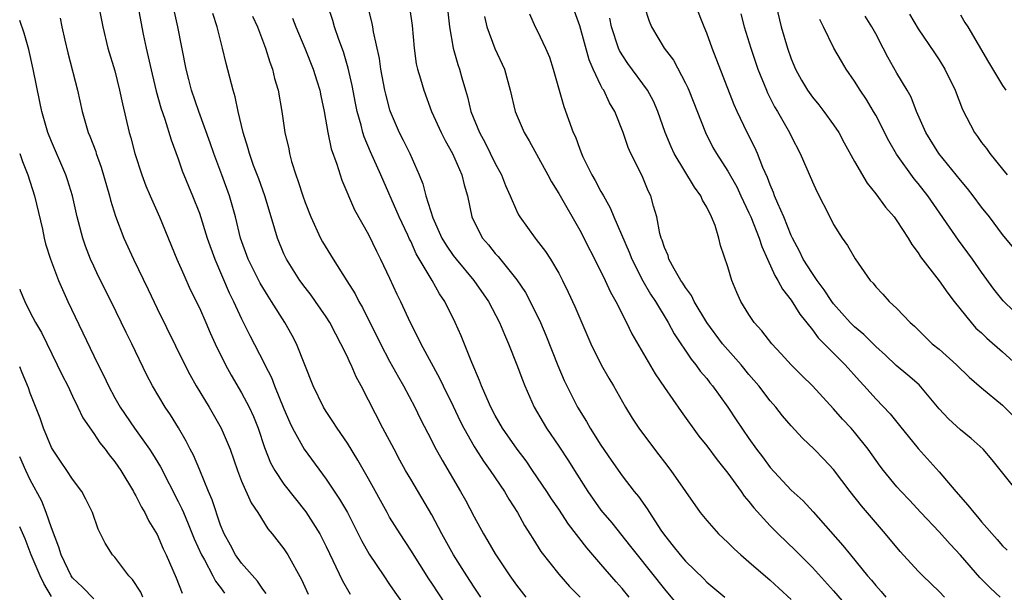
# Model space of a CAD drawing. Units: inches. Extents: x 2634000 to 2637000, y 1497000 to 1500000.
# Drawn here: x 2634000 to 2634093, y 1498773 to 1498828 of the extents above; entities that cross this region are included whole.
import ezdxf

# ---------------------------------------------------------------- set-up
doc = ezdxf.new("R2010")
doc.units = ezdxf.units.IN
doc.header["$MEASUREMENT"] = 0
doc.layers.add('LD26341497_2ft', color=242, linetype='Continuous')

msp = doc.modelspace()

# ---------------------------------------------------------------- linework, layer by layer
at = {"layer": 'LD26341497_2ft'}
for points, elevation in [([(2634007.074, 1498831), (2634007.86, 1498827), (2634008.354, 1498825), (2634009, 1498822.844), (2634009.453, 1498821), (2634009.713, 1498819.713), (2634010.365, 1498817), (2634010.512, 1498816.511), (2634010.895, 1498815), (2634011.541, 1498813), (2634011.945, 1498811.945), (2634012.336, 1498811), (2634013.215, 1498809), (2634014.881, 1498805), (2634015.516, 1498803.516), (2634016.144, 1498802.144), (2634017, 1498800.41), (2634017.623, 1498799), (2634018.031, 1498798.03), (2634018.495, 1498797), (2634019.47, 1498795), (2634020.018, 1498794.018), (2634021, 1498792.361), (2634021.705, 1498791), (2634022.112, 1498790.112), (2634022.548, 1498789), (2634023.163, 1498787.163), (2634023.728, 1498785.728), (2634024.135, 1498785), (2634025, 1498783.703), (2634027.079, 1498781.079), (2634028.383, 1498779), (2634028.599, 1498778.599), (2634029, 1498777.788), (2634030.527, 1498774.527), (2634031.281, 1498773.281)], 9674), ([(2634040.307, 1498772.307), (2634039, 1498774.317), (2634038.718, 1498774.718), (2634037, 1498777.457), (2634035.983, 1498779), (2634035, 1498780.584), (2634034.761, 1498781), (2634033, 1498784.201), (2634031.984, 1498785.984), (2634031, 1498787.565), (2634030.032, 1498789), (2634029.642, 1498789.641), (2634029, 1498790.583), (2634028.745, 1498791), (2634027.761, 1498793), (2634026.186, 1498797), (2634025.775, 1498797.775), (2634025.082, 1498799), (2634023.833, 1498801), (2634023.498, 1498801.498), (2634022.741, 1498802.741), (2634021.614, 1498805), (2634020.894, 1498807), (2634020.416, 1498809), (2634019.861, 1498811), (2634019.123, 1498813), (2634018.362, 1498815), (2634018.025, 1498816.025), (2634016.937, 1498819), (2634016.265, 1498821), (2634016.015, 1498822.015), (2634015.747, 1498823), (2634014.961, 1498827), (2634014.409, 1498829.591)], 9678), ([(2634011.187, 1498829), (2634011.698, 1498826.302), (2634011.966, 1498825), (2634012.167, 1498824.167), (2634012.521, 1498822.521), (2634012.914, 1498820.914), (2634013.353, 1498819.353), (2634013.741, 1498818.259), (2634014.321, 1498816.321), (2634015, 1498814.513), (2634015.385, 1498813.385), (2634016.357, 1498811), (2634017, 1498809.369), (2634017.748, 1498807), (2634018.452, 1498805), (2634019.828, 1498801.827), (2634020.245, 1498801), (2634021, 1498799.342), (2634021.771, 1498797.771), (2634023.141, 1498795.141), (2634023.199, 1498795), (2634023.813, 1498793.813), (2634024.12, 1498793), (2634025, 1498790.828), (2634025.546, 1498789.547), (2634025.821, 1498789), (2634026.913, 1498787), (2634029, 1498784.181), (2634030.274, 1498782.274), (2634031.001, 1498781.001), (2634032.04, 1498779), (2634032.351, 1498778.352), (2634033.067, 1498777.067), (2634034.444, 1498775), (2634035, 1498774.205), (2634035.48, 1498773.48), (2634037, 1498771.341)], 9676), ([(2634057.67, 1498773), (2634057, 1498773.809), (2634056.431, 1498774.431), (2634055, 1498776.13), (2634053.667, 1498777.667), (2634051.912, 1498779.912), (2634051, 1498781.313), (2634050.31, 1498782.31), (2634049.879, 1498783), (2634048.53, 1498785), (2634047.906, 1498785.905), (2634047.08, 1498787), (2634045.695, 1498789), (2634045, 1498790.208), (2634044.584, 1498791), (2634044.229, 1498791.771), (2634043.703, 1498793), (2634043.517, 1498793.518), (2634042.768, 1498795.232), (2634041.758, 1498797.757), (2634041.207, 1498799), (2634040.227, 1498801), (2634039.73, 1498801.73), (2634039.042, 1498803), (2634037.525, 1498805.525), (2634037, 1498806.696), (2634036.892, 1498806.892), (2634036.723, 1498807.277), (2634035.905, 1498809), (2634034.178, 1498813), (2634033.185, 1498815.185), (2634032.583, 1498816.583), (2634032.463, 1498817), (2634032.31, 1498817.69), (2634031.941, 1498819), (2634031.775, 1498819.775), (2634031.459, 1498821.459), (2634031.083, 1498823.083), (2634030.628, 1498824.627), (2634030.186, 1498825.814), (2634029.792, 1498827), (2634029.615, 1498827.615), (2634029.146, 1498829)], 9686), ([(2634032.895, 1498829), (2634033.329, 1498827.329), (2634033.394, 1498827), (2634033.458, 1498826.542), (2634034.005, 1498824.005), (2634034.135, 1498823), (2634034.529, 1498821), (2634034.617, 1498820.617), (2634035, 1498819.152), (2634035.047, 1498819), (2634035.908, 1498817), (2634036.283, 1498816.283), (2634036.906, 1498815), (2634037.791, 1498813), (2634038.139, 1498812.139), (2634038.442, 1498811), (2634039.089, 1498808.911), (2634039.942, 1498807), (2634040.338, 1498806.338), (2634041, 1498805.367), (2634041.287, 1498805), (2634042.98, 1498803), (2634044.35, 1498801), (2634045.395, 1498799), (2634045.862, 1498797.862), (2634046.261, 1498797), (2634047.051, 1498795), (2634047.563, 1498793.563), (2634047.783, 1498793), (2634048.667, 1498791), (2634049.523, 1498789.523), (2634049.845, 1498789), (2634051, 1498787.303), (2634051.918, 1498785.918), (2634052.478, 1498785), (2634053.742, 1498783), (2634055, 1498781.23), (2634055.181, 1498781), (2634056.025, 1498780.025), (2634057.805, 1498777.805), (2634058.408, 1498777), (2634061, 1498773.745), (2634063, 1498771.364)], 9688), ([(2634036.869, 1498828.868), (2634037.127, 1498827.127), (2634037.309, 1498825), (2634037.52, 1498823.52), (2634037.63, 1498823), (2634037.911, 1498822.089), (2634038.223, 1498821), (2634038.974, 1498819), (2634039.87, 1498817), (2634040.243, 1498816.243), (2634040.95, 1498815), (2634041.82, 1498813), (2634042.053, 1498812.053), (2634042.372, 1498811), (2634042.794, 1498809), (2634043, 1498808.543), (2634043.777, 1498807), (2634044.349, 1498806.349), (2634045, 1498805.546), (2634045.263, 1498805.263), (2634047.051, 1498803.051), (2634047.852, 1498801.852), (2634048.303, 1498801), (2634049.268, 1498799), (2634049.795, 1498797.796), (2634050.93, 1498794.93), (2634051.516, 1498793.516), (2634051.758, 1498793), (2634052.769, 1498791), (2634053.628, 1498789.628), (2634053.972, 1498789), (2634055, 1498787.376), (2634055.96, 1498785.96), (2634057, 1498784.499), (2634058.153, 1498783), (2634058.535, 1498782.535), (2634059.367, 1498781.367), (2634059.582, 1498781), (2634060.674, 1498779.326), (2634061, 1498778.855), (2634061.838, 1498777.839), (2634062.499, 1498777), (2634063, 1498776.413), (2634064.718, 1498774.718), (2634065, 1498774.419), (2634066.719, 1498773)], 9690), ([(2634040.461, 1498829), (2634040.682, 1498827), (2634041.027, 1498825), (2634041.454, 1498823.455), (2634041.615, 1498823), (2634041.829, 1498822.171), (2634042.166, 1498821), (2634042.37, 1498820.37), (2634042.685, 1498819), (2634043.506, 1498817), (2634044.036, 1498816.036), (2634045, 1498814.069), (2634045.587, 1498813), (2634045.975, 1498811.975), (2634046.419, 1498811), (2634047, 1498809.623), (2634047.201, 1498809.201), (2634047.328, 1498809), (2634048.768, 1498807), (2634048.881, 1498806.881), (2634049.744, 1498805.744), (2634050.218, 1498805), (2634051, 1498803.68), (2634051.354, 1498803), (2634051.893, 1498801.893), (2634052.53, 1498800.53), (2634054.045, 1498797), (2634055.004, 1498795.005), (2634055.733, 1498793.733), (2634056.179, 1498793), (2634057.31, 1498791), (2634057.956, 1498789.956), (2634058.586, 1498789), (2634060.073, 1498787), (2634060.488, 1498786.488), (2634061, 1498785.779), (2634061.593, 1498785), (2634064.385, 1498781), (2634065, 1498780.241), (2634066.106, 1498779), (2634067, 1498778.177), (2634067.587, 1498777.587), (2634068.238, 1498777), (2634069, 1498776.355), (2634071, 1498774.612), (2634071.842, 1498773.842), (2634073, 1498772.763)], 9692), ([(2634087.511, 1498773), (2634087, 1498773.529), (2634085.45, 1498775), (2634085, 1498775.458), (2634083.306, 1498777.306), (2634081.914, 1498779), (2634079.645, 1498781.645), (2634078.57, 1498783), (2634077, 1498785.073), (2634076.073, 1498786.072), (2634075.172, 1498787), (2634074.064, 1498788.064), (2634073, 1498789.212), (2634072.182, 1498790.182), (2634071.528, 1498791), (2634071, 1498791.601), (2634069.928, 1498793), (2634069, 1498794.079), (2634068.248, 1498795), (2634067, 1498796.405), (2634066.496, 1498797), (2634065.014, 1498799), (2634063.828, 1498801), (2634063.564, 1498801.564), (2634063, 1498802.31), (2634062.742, 1498802.741), (2634062.561, 1498803), (2634061.922, 1498804.078), (2634061.424, 1498805), (2634061.341, 1498805.341), (2634061, 1498806.117), (2634060.794, 1498806.795), (2634060.704, 1498807), (2634060.576, 1498807.424), (2634060.291, 1498809), (2634059.96, 1498810.04), (2634059.708, 1498811), (2634059.464, 1498811.463), (2634058.887, 1498812.887), (2634057.836, 1498815), (2634057.573, 1498815.573), (2634057.102, 1498817), (2634056.302, 1498819), (2634055.807, 1498819.807), (2634055.257, 1498821), (2634055.148, 1498821.148), (2634055, 1498821.455), (2634054.273, 1498823), (2634053.88, 1498823.88), (2634053, 1498827.118), (2634052.489, 1498828.489)], 9698), ([(2634059.081, 1498829), (2634059.556, 1498827.556), (2634059.782, 1498827), (2634060.99, 1498825), (2634061.86, 1498823.86), (2634063, 1498821.68), (2634063.222, 1498821.222), (2634063.311, 1498821), (2634064.875, 1498817), (2634065.593, 1498815.593), (2634065.928, 1498815), (2634067, 1498813.341), (2634067.84, 1498811.84), (2634068.228, 1498811), (2634069, 1498809.404), (2634069.179, 1498809), (2634069.977, 1498807), (2634070.213, 1498806.213), (2634070.752, 1498805), (2634071.447, 1498803.447), (2634071.738, 1498803), (2634072.161, 1498802.162), (2634073, 1498801.129), (2634073.809, 1498799.809), (2634075, 1498798.304), (2634075.552, 1498797.552), (2634078.089, 1498795), (2634079.467, 1498793.467), (2634079.912, 1498793), (2634081, 1498791.771), (2634082.356, 1498790.357), (2634083, 1498789.555), (2634083.258, 1498789.258), (2634085, 1498787.085), (2634087, 1498784.869), (2634088.574, 1498783), (2634089.714, 1498781.714), (2634090.261, 1498781), (2634090.608, 1498780.608), (2634091, 1498780.127), (2634092.471, 1498778.471), (2634093, 1498777.852), (2634093.433, 1498777.433)], 9702), ([(2634094.402, 1498783), (2634092.005, 1498786.005), (2634091.153, 1498787), (2634090.028, 1498788.028), (2634089, 1498788.838), (2634087.875, 1498789.875), (2634087, 1498790.838), (2634085.099, 1498793.099), (2634084.027, 1498794.026), (2634082.933, 1498794.934), (2634081.907, 1498795.906), (2634081, 1498796.73), (2634079.871, 1498797.871), (2634079, 1498798.592), (2634078.591, 1498799), (2634077, 1498800.785), (2634076.838, 1498801), (2634076.115, 1498802.115), (2634075.438, 1498803), (2634075, 1498803.635), (2634074.133, 1498805), (2634073.772, 1498805.772), (2634073.119, 1498807), (2634073, 1498807.26), (2634072.307, 1498809), (2634071.731, 1498810.269), (2634071.431, 1498811), (2634071.319, 1498811.319), (2634071, 1498812.034), (2634070.742, 1498812.743), (2634070.325, 1498813.675), (2634069.818, 1498815), (2634069.571, 1498815.571), (2634068.845, 1498817), (2634067.883, 1498819), (2634067.611, 1498819.611), (2634065.52, 1498825), (2634065, 1498826.424), (2634064.754, 1498827), (2634063.975, 1498829)], 9704), ([(2634071.568, 1498829), (2634072.036, 1498827), (2634072.64, 1498825), (2634073, 1498823.969), (2634073.396, 1498823), (2634073.959, 1498821.959), (2634074.53, 1498821), (2634075, 1498820.348), (2634075.62, 1498819.62), (2634076.097, 1498819), (2634077, 1498817.743), (2634077.5, 1498817), (2634078.023, 1498816.023), (2634079, 1498814.255), (2634080.193, 1498812.192), (2634081, 1498811.205), (2634081.934, 1498809.934), (2634082.73, 1498809), (2634083, 1498808.632), (2634084.064, 1498807), (2634084.4, 1498806.4), (2634085, 1498805.604), (2634085.232, 1498805.232), (2634087, 1498802.958), (2634087.801, 1498801.801), (2634088.416, 1498801), (2634090.017, 1498799), (2634090.481, 1498798.481), (2634091, 1498798.029), (2634091.522, 1498797.522), (2634093, 1498796.244), (2634094.34, 1498795)], 9708), ([(2634023.328, 1498773.328), (2634023, 1498773.741), (2634022.508, 1498774.507), (2634021, 1498776.218), (2634020.424, 1498777), (2634019.934, 1498777.934), (2634019.337, 1498779), (2634019, 1498779.824), (2634018.201, 1498782.201), (2634017.852, 1498783), (2634017.029, 1498785.029), (2634016.439, 1498786.439), (2634016.141, 1498787), (2634015.762, 1498787.762), (2634015.024, 1498789.024), (2634014.266, 1498790.265), (2634013.772, 1498791), (2634012.578, 1498793), (2634012.021, 1498794.021), (2634010.595, 1498797), (2634010.065, 1498798.065), (2634008.646, 1498801), (2634007.439, 1498803.439), (2634007, 1498804.355), (2634006.711, 1498805), (2634006.231, 1498806.231), (2634005.978, 1498807), (2634005.446, 1498809), (2634004.996, 1498811), (2634004.534, 1498812.534), (2634004.379, 1498813), (2634003, 1498816.14), (2634002.649, 1498817), (2634002.092, 1498819), (2634001.919, 1498819.919), (2634001.279, 1498823), (2634000.854, 1498824.854), (2634000.409, 1498826.409), (2634000, 1498827.614)], 9670), ([(2634003.827, 1498827.827), (2634003.981, 1498827), (2634004.265, 1498825.735), (2634004.547, 1498824.547), (2634005.466, 1498821), (2634005.91, 1498819), (2634006.49, 1498817), (2634006.648, 1498816.648), (2634007.194, 1498815.194), (2634007.25, 1498815), (2634007.716, 1498813.716), (2634008.511, 1498811), (2634008.604, 1498810.603), (2634009.064, 1498809.064), (2634009.85, 1498807), (2634010.757, 1498805), (2634012.141, 1498802.141), (2634013, 1498800.326), (2634015.62, 1498795), (2634016.098, 1498794.098), (2634016.709, 1498793), (2634017.914, 1498791), (2634019.078, 1498789), (2634019.909, 1498787), (2634020.598, 1498785), (2634021, 1498783.986), (2634021.915, 1498781.916), (2634022.546, 1498781), (2634023.48, 1498779.48), (2634023.891, 1498779), (2634025, 1498777.569), (2634025.366, 1498777), (2634026.673, 1498774.674), (2634027.282, 1498773.282)], 9672), ([(2634043.632, 1498773), (2634043, 1498773.926), (2634042.3, 1498775), (2634041.039, 1498777), (2634039.943, 1498779), (2634039, 1498780.792), (2634037, 1498784.161), (2634036.512, 1498785), (2634035.974, 1498785.974), (2634035.417, 1498787), (2634034.371, 1498789), (2634032.318, 1498793), (2634031.846, 1498793.846), (2634031.355, 1498795), (2634031.227, 1498795.227), (2634031, 1498795.749), (2634030.399, 1498797), (2634029.898, 1498797.898), (2634029.336, 1498799), (2634029, 1498799.534), (2634027.993, 1498801), (2634027.581, 1498801.581), (2634027, 1498802.337), (2634026.516, 1498803), (2634025.235, 1498805), (2634025, 1498805.51), (2634024.384, 1498807), (2634024.145, 1498807.855), (2634023.784, 1498809), (2634023.184, 1498811), (2634022.615, 1498812.615), (2634022.135, 1498813.865), (2634021.734, 1498815), (2634021.588, 1498815.588), (2634021.146, 1498817), (2634020.686, 1498819), (2634020.39, 1498820.39), (2634020.19, 1498821), (2634019.521, 1498823.522), (2634019.186, 1498825), (2634018.677, 1498827), (2634018.261, 1498828.261)], 9680), ([(2634022.031, 1498828.031), (2634022.486, 1498827), (2634023.246, 1498825), (2634023.654, 1498823.654), (2634023.909, 1498823), (2634024.118, 1498822.117), (2634024.443, 1498821), (2634024.792, 1498819), (2634025.096, 1498817), (2634025.453, 1498815.453), (2634025.536, 1498815), (2634025.732, 1498814.268), (2634026.125, 1498813), (2634026.359, 1498812.359), (2634026.78, 1498811), (2634027, 1498810.385), (2634027.555, 1498809), (2634028.472, 1498807), (2634028.652, 1498806.652), (2634029.645, 1498805), (2634030.963, 1498802.963), (2634031.732, 1498801.733), (2634032.092, 1498801), (2634032.424, 1498800.424), (2634034.125, 1498797), (2634035, 1498795.349), (2634035.827, 1498793.827), (2634036.303, 1498793), (2634037.371, 1498791), (2634037.905, 1498789.905), (2634039, 1498787.785), (2634039.257, 1498787.257), (2634039.965, 1498785.964), (2634041.708, 1498783), (2634042.168, 1498782.168), (2634043, 1498780.604), (2634043.889, 1498779), (2634044.308, 1498778.308), (2634045, 1498777.087), (2634046.375, 1498775), (2634047, 1498774.137), (2634047.898, 1498773)], 9682), ([(2634025.817, 1498827.817), (2634026.119, 1498827), (2634026.965, 1498825), (2634027.764, 1498823), (2634028.117, 1498821.883), (2634028.387, 1498821), (2634028.483, 1498820.483), (2634028.811, 1498819), (2634029.157, 1498817), (2634029.459, 1498815.46), (2634030.003, 1498813.997), (2634030.307, 1498813), (2634030.484, 1498812.484), (2634031.686, 1498809.686), (2634033, 1498807.334), (2634033.761, 1498805.761), (2634034.151, 1498805), (2634035, 1498803.212), (2634035.688, 1498801.688), (2634036.021, 1498801), (2634036.933, 1498799), (2634037.644, 1498797.644), (2634037.944, 1498797), (2634039.725, 1498793.725), (2634040.062, 1498793), (2634041, 1498791.088), (2634041.674, 1498789.674), (2634042.015, 1498789), (2634043, 1498787.264), (2634043.163, 1498787), (2634043.873, 1498785.873), (2634044.516, 1498785), (2634045.87, 1498783), (2634046.282, 1498782.281), (2634047.097, 1498781), (2634047.77, 1498779.77), (2634048.272, 1498779), (2634048.545, 1498778.545), (2634049.323, 1498777.323), (2634051, 1498775.171), (2634052.02, 1498774.02), (2634053.037, 1498773)], 9684), ([(2634043.983, 1498827.983), (2634044.21, 1498827), (2634044.969, 1498824.968), (2634045.865, 1498823), (2634046.417, 1498821), (2634046.88, 1498819), (2634047.724, 1498817), (2634048.21, 1498816.21), (2634049.971, 1498813), (2634050.323, 1498812.323), (2634051, 1498811.23), (2634053, 1498807.764), (2634055, 1498803.828), (2634055.396, 1498803), (2634055.894, 1498801.895), (2634056.397, 1498801), (2634057.407, 1498799), (2634057.921, 1498797.921), (2634060.138, 1498794.137), (2634061, 1498792.848), (2634062.572, 1498790.572), (2634064.256, 1498788.256), (2634065, 1498787.335), (2634065.988, 1498785.988), (2634067, 1498784.739), (2634068.263, 1498783), (2634068.554, 1498782.554), (2634069, 1498782.046), (2634069.452, 1498781.452), (2634071, 1498779.743), (2634071.754, 1498779), (2634073.418, 1498777.418), (2634075, 1498775.801), (2634077, 1498773.58), (2634080.064, 1498770.064)], 9694), ([(2634048.242, 1498828.242), (2634048.776, 1498827), (2634049, 1498826.588), (2634049.755, 1498825), (2634050.121, 1498824.121), (2634050.49, 1498823), (2634051.473, 1498819.473), (2634052.38, 1498817), (2634052.578, 1498816.578), (2634053, 1498815.408), (2634053.157, 1498815), (2634053.288, 1498814.712), (2634054.125, 1498813), (2634054.449, 1498812.449), (2634055, 1498811.405), (2634055.156, 1498811.155), (2634055.224, 1498811), (2634055.867, 1498809.867), (2634056.223, 1498809), (2634057.673, 1498805.673), (2634057.925, 1498805), (2634058.956, 1498802.956), (2634059.694, 1498801.694), (2634060.152, 1498801), (2634061.357, 1498799), (2634061.934, 1498797.935), (2634063.525, 1498795.525), (2634063.974, 1498795), (2634064.399, 1498794.399), (2634065, 1498793.694), (2634065.302, 1498793.302), (2634065.561, 1498793), (2634067.002, 1498791), (2634067.795, 1498789.795), (2634069, 1498788.019), (2634069.721, 1498787), (2634070.274, 1498786.274), (2634071, 1498785.266), (2634073, 1498783.128), (2634074.114, 1498782.113), (2634075.085, 1498781.085), (2634077.892, 1498777.892), (2634078.595, 1498777), (2634080.231, 1498775), (2634080.592, 1498774.592), (2634081, 1498774.087), (2634081.517, 1498773.517), (2634081.958, 1498773)], 9696), ([(2634092.753, 1498773), (2634091.842, 1498773.842), (2634090.85, 1498774.85), (2634089, 1498776.969), (2634088.025, 1498778.025), (2634087, 1498779.172), (2634085.249, 1498781), (2634084.176, 1498782.176), (2634083.396, 1498783), (2634083, 1498783.445), (2634081.733, 1498785), (2634081.412, 1498785.412), (2634080.284, 1498787), (2634079, 1498788.608), (2634078.66, 1498789), (2634077.86, 1498789.86), (2634077, 1498790.845), (2634075.015, 1498793), (2634073.994, 1498793.994), (2634073.005, 1498795), (2634072.05, 1498796.05), (2634071.15, 1498797), (2634070.222, 1498798.222), (2634069.505, 1498799), (2634069, 1498799.767), (2634068.242, 1498801), (2634067.851, 1498801.852), (2634067.365, 1498803), (2634067, 1498804.288), (2634066.297, 1498806.297), (2634066.139, 1498807), (2634065.791, 1498808.209), (2634065.457, 1498809), (2634065, 1498809.932), (2634064.597, 1498810.596), (2634064.459, 1498811), (2634063.834, 1498811.834), (2634061.923, 1498815), (2634061.635, 1498815.635), (2634061.063, 1498817), (2634060.372, 1498819), (2634059.96, 1498819.96), (2634059.409, 1498821), (2634057.547, 1498823.547), (2634057, 1498824.362), (2634056.76, 1498824.76), (2634056.664, 1498825), (2634055.999, 1498827), (2634055.823, 1498827.823)], 9700), ([(2634068.238, 1498828.238), (2634068.553, 1498827), (2634069.176, 1498825), (2634069.855, 1498823), (2634070.651, 1498821), (2634070.753, 1498820.753), (2634071.427, 1498819.427), (2634071.693, 1498819), (2634072.842, 1498817), (2634073, 1498816.653), (2634073.854, 1498815), (2634075, 1498812.316), (2634075.422, 1498811.421), (2634076.654, 1498809), (2634077, 1498808.285), (2634077.807, 1498807), (2634078.31, 1498806.31), (2634079.039, 1498805.039), (2634080.472, 1498803), (2634080.739, 1498802.739), (2634081, 1498802.396), (2634081.676, 1498801.675), (2634082.281, 1498801), (2634083, 1498800.33), (2634084.255, 1498799), (2634084.654, 1498798.654), (2634085, 1498798.297), (2634086.349, 1498797), (2634087, 1498796.466), (2634088.631, 1498795), (2634089.834, 1498793.835), (2634091, 1498792.826), (2634093, 1498791.175), (2634094.087, 1498790.087)], 9706), ([(2634094.075, 1498800.075), (2634093.047, 1498801.047), (2634092.163, 1498802.164), (2634091, 1498803.775), (2634090.15, 1498805), (2634088.814, 1498806.815), (2634085.912, 1498811), (2634085, 1498812.168), (2634084.62, 1498812.62), (2634082.949, 1498814.948), (2634082.22, 1498816.22), (2634081, 1498818.643), (2634080.796, 1498819), (2634080.114, 1498820.113), (2634079.52, 1498821), (2634079, 1498821.865), (2634078.21, 1498823), (2634077.749, 1498823.75), (2634077.034, 1498825), (2634076.05, 1498827), (2634075.715, 1498827.715)], 9710), ([(2634094.06, 1498806.06), (2634093, 1498807.356), (2634091.75, 1498809), (2634091, 1498809.94), (2634090.218, 1498811), (2634089.687, 1498811.687), (2634089, 1498812.5), (2634086.955, 1498815), (2634085.725, 1498817), (2634084.867, 1498819), (2634084.334, 1498820.334), (2634083.969, 1498821), (2634083, 1498822.624), (2634082.132, 1498824.132), (2634081.701, 1498825), (2634081, 1498826.334), (2634080.635, 1498827), (2634080.008, 1498828.008)], 9712), ([(2634084.198, 1498828.198), (2634085, 1498826.833), (2634086.561, 1498824.561), (2634087, 1498823.883), (2634087.536, 1498823), (2634088.512, 1498821), (2634089.194, 1498819.194), (2634090.33, 1498817), (2634090.623, 1498816.623), (2634091, 1498816.058), (2634091.47, 1498815.471), (2634091.804, 1498815), (2634093, 1498813.528), (2634093.446, 1498813)], 9714), ([(2634089, 1498828.14), (2634089.427, 1498827.427), (2634089.707, 1498827), (2634091.66, 1498823.66), (2634093, 1498821.444), (2634093.301, 1498821)], 9716), ([(2634000, 1498815.017), (2634000.007, 1498815), (2634000.253, 1498814.253), (2634000.771, 1498813), (2634001.4, 1498811), (2634002.147, 1498807.853), (2634002.322, 1498807), (2634002.457, 1498806.457), (2634002.917, 1498805), (2634003.667, 1498803), (2634004.57, 1498801), (2634007, 1498795.849), (2634007.409, 1498795), (2634007.957, 1498793.957), (2634008.388, 1498793), (2634009, 1498791.871), (2634009.496, 1498791), (2634010.876, 1498789), (2634012.287, 1498787), (2634012.569, 1498786.569), (2634013.324, 1498785.323), (2634015, 1498782.054), (2634015.346, 1498781.346), (2634015.483, 1498781), (2634015.953, 1498779.952), (2634016.518, 1498778.518), (2634017.197, 1498777), (2634017.479, 1498776.521), (2634018.282, 1498775), (2634018.514, 1498774.513), (2634019, 1498773.906), (2634019.377, 1498773.377)], 9668), ([(2634000, 1498802.153), (2634000.047, 1498802.047), (2634000.48, 1498801), (2634001, 1498799.953), (2634001.504, 1498799), (2634002.056, 1498798.056), (2634003.558, 1498795), (2634004.022, 1498794.022), (2634004.542, 1498793), (2634005, 1498792.026), (2634005.509, 1498791), (2634005.966, 1498789.966), (2634007, 1498788.499), (2634007.598, 1498787.598), (2634008.097, 1498787), (2634008.476, 1498786.476), (2634009, 1498785.821), (2634009.561, 1498785), (2634010.772, 1498783), (2634010.844, 1498782.844), (2634011, 1498782.585), (2634011.517, 1498781.517), (2634011.829, 1498781), (2634012.204, 1498780.204), (2634013, 1498778.918), (2634013.573, 1498777.573), (2634013.859, 1498777), (2634014.816, 1498774.816), (2634015.366, 1498773.366)], 9666), ([(2634011.649, 1498773), (2634011.453, 1498773.453), (2634010.665, 1498774.665), (2634010.334, 1498775), (2634009, 1498776.768), (2634008.79, 1498777), (2634008.095, 1498778.095), (2634007.426, 1498779.426), (2634006.873, 1498781), (2634006.267, 1498782.267), (2634005.873, 1498783), (2634005, 1498784.185), (2634004.475, 1498785), (2634003.863, 1498785.863), (2634003.092, 1498787), (2634003, 1498787.174), (2634002.249, 1498789), (2634001.938, 1498789.938), (2634001, 1498792.328), (2634000.821, 1498792.821), (2634000.227, 1498794.227), (2634000, 1498794.82)], 9664), ([(2634007, 1498772.835), (2634005.938, 1498773.938), (2634005, 1498774.82), (2634004.875, 1498775), (2634003.917, 1498777), (2634003.716, 1498777.716), (2634003, 1498779.574), (2634002.514, 1498781), (2634002.084, 1498782.084), (2634001, 1498784.12), (2634000.576, 1498785), (2634000, 1498786.277)], 9662), ([(2634003, 1498773.056), (2634002.29, 1498774.29), (2634001.926, 1498775), (2634001.093, 1498777), (2634000.505, 1498778.506), (2634000, 1498779.663)], 9660)]:
    msp.add_lwpolyline(points, dxfattribs=dict(at, elevation=elevation))

doc.saveas('drawing.dxf')
